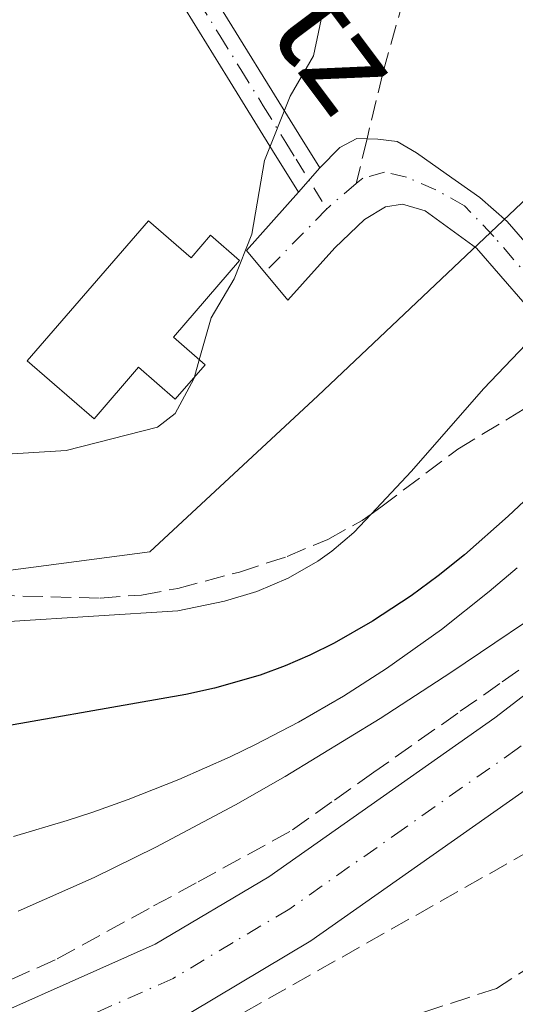
# Model space of a CAD drawing. Units: metres. Extents: x 631062 to 634512, y 4743560 to 4745939.
# Drawn here: x 632562 to 632603, y 4745753 to 4745833 of the extents above; entities that cross this region are included whole.
import ezdxf
from ezdxf.enums import TextEntityAlignment as Align

# ---------------------------------------------------------------- set-up
doc = ezdxf.new("R2010")
doc.units = ezdxf.units.M
doc.header["$MEASUREMENT"] = 0
doc.linetypes.add('DGN Style 3', pattern=[2.307223458686699, 1.648016756204785, -0.6592067024819142])
doc.linetypes.add('DGN Style 4', pattern=[2.6384748266838614, 1.318413404963828, -0.6592067024819142, 0.001648016756204785, -0.6592067024819142])
for name, color, linetype, lineweight in [('Arbolado forestal CxS', 92, 'Continuous', 0), ('Camino Cxs', 7, 'Continuous', 0), ('Camino eje', 30, 'DGN Style 4', 13), ('Carretera de calzada única Cxs', 7, 'Continuous', 13), ('Carretera de calzada única eje', 7, 'DGN Style 4', 0), ('Curva de nivel maestra', 30, 'Continuous', 30), ('Curva de nivel normal', 30, 'Continuous', 0), ('Depósito de agua Cxs', 142, 'Continuous', 0), ('Núcleo urbano CxS', 7, 'Continuous', 0), ('Pista pavimentada Cxs', 135, 'Continuous', 0), ('Pista pavimentada eje', 135, 'DGN Style 4', 0), ('Senda', 7, 'DGN Style 3', 0), ('Senda no paivmentada conexión', 7, 'DGN Style 3', 0), ('Talud superficial', 30, 'DGN Style 3', 0), ('Texto cartográfico', 7, 'Continuous', 0)]:
    doc.layers.add(name, color=color, linetype=linetype, lineweight=lineweight)
doc.styles.add('Style-Arial', font='txt')

# ---------------------------------------------------------------- blocks, each defined once
blk = doc.blocks.new('*U14')
at = {"layer": 'Núcleo urbano CxS', "color": 7, "linetype": 'Continuous', "lineweight": 0}
blk.add_polyline3d([(632479.7691000003, 4745753.766799999, 609.306899999996), (632500.3839999996, 4745738.0525, 609.9888999999966), (632508.2380999997, 4745744.927300001, 614.4612000000052), (632529.5438999999, 4745770.1657, 625.9269999999962), (632542.3064000001, 4745780.9693, 630.539499999999), (632550.1595000002, 4745786.861400001, 632.0357999999978), (632572.7379000002, 4745789.807499999, 632.9496000000072), (632586.4823000003, 4745802.574300001, 633.9453000000067), (632604.1529000001, 4745819.2698, 631.5123000000021), (632614.9515000005, 4745830.0735, 629.011400000003), (632628.6957, 4745836.948200001, 625.625199999995), (632643.4209000003, 4745845.786699999, 620.8879000000015), (632647.6993000006, 4745858.3367, 620.2394999999962), (632656.1801000005, 4745887.483100001, 619.1346999999951), (632658.5685000002, 4745904.202, 619.2277000000031), (632690.2539999997, 4745904.8135, 609.5173000000068)], dxfattribs=at)
blk = doc.blocks.new('*U15')
at = {"layer": 'Talud superficial', "color": 30, "linetype": 'DGN Style 3', "lineweight": 0}
for points in [[(632604.8099999997, 4745781.480000001, 613.2724000000017), (632601.3799999999, 4745779.060000001, 613.5234999999957), (632597.9400000004, 4745776.640000001, 613.4170000000013), (632591.0800000001, 4745771.800000001, 613.1178000000073), (632587.6399999997, 4745769.380000001, 613.0443999999989), (632584.2100000001, 4745766.960000001, 612.6747999999934), (632576.5300000003, 4745762.76, 612.2562999999936), (632572.6900000004, 4745760.67, 612.5679999999993), (632565.0099999999, 4745756.470000001, 612.1215999999986), (632557.0499999998, 4745752.91, 611.3994999999995)], [(632557.7300000006, 4745786.310000001, 631.3969999999972), (632568.6699999999, 4745786.039999999, 631.2522000000026), (632572.0599999997, 4745786.289999999, 631.448000000004), (632575.0300000003, 4745786.83, 631.5329000000056), (632580.0700000003, 4745788.17, 631.5605999999971), (632583.9699999997, 4745789.439999999, 631.369399999996), (632587.2999999998, 4745790.84, 631.2761000000028), (632590.1200000001, 4745792.390000001, 630.9590999999928), (632590.8436000004, 4745792.907500001, 630.8508000000002), (632591.6299999999, 4745793.470000001, 630.7253000000055), (632597.9313000003, 4745798.2029, 629.7599999999948), (632606.5500999996, 4745803.4301, 629.1913999999961)]]:
    blk.add_polyline3d(points, dxfattribs=at)

msp = doc.modelspace()

# ---------------------------------------------------------------- linework, layer by layer
at = {"layer": 'Arbolado forestal CxS', "color": 92, "linetype": 'Continuous', "lineweight": 0}
for points in [[(632339.3892000001, 4745772.430500001, 638.3588000000018), (632351.1688999999, 4745758.680299999, 630.8335999999981), (632360.9857000001, 4745744.930299999, 624.3668999999937), (632377.6732999999, 4745722.341200001, 612.9075000000012), (632380.7719000002, 4745714.053300001, 609.0283999999956), (632431.7717000004, 4745727.349500001, 612.2761000000028), (632450.3181999996, 4745728.2325, 611.720100000006), (632465.0433, 4745733.143300001, 608.8951999999991), (632474.6001000004, 4745746.5277, 608.6094000000012), (632479.7691000003, 4745753.766799999, 609.306899999996), (632500.3839999996, 4745738.0525, 609.9888999999966), (632508.2380999997, 4745744.927300001, 614.4612000000052), (632529.5438999999, 4745770.1657, 625.9269999999962), (632542.3064000001, 4745780.9693, 630.539499999999), (632550.1595000002, 4745786.861400001, 632.0357999999978), (632572.7379000002, 4745789.807499999, 632.9496000000072), (632586.4823000003, 4745802.574300001, 633.9453000000067), (632604.1529000001, 4745819.2698, 631.5123000000021), (632614.9515000005, 4745830.0735, 629.011400000003), (632628.6957, 4745836.948200001, 625.625199999995), (632643.4209000003, 4745845.786699999, 620.8879000000015), (632647.6993000006, 4745858.3367, 620.2394999999962), (632656.1801000005, 4745887.483100001, 619.1346999999951), (632658.5685000002, 4745904.202099999, 619.2277000000031)], [(632474.4033000004, 4745842.441099999, 641.063599999994), (632489.7714999998, 4745854.0997, 646.1045000000013), (632507.2613000004, 4745868.938300001, 651.304999999993), (632526.3399, 4745891.195699999, 652.3163999999961), (632535.5223000003, 4745901.827500001, 651.1514000000025), (632658.5685000002, 4745904.202, 619.2277000000031), (632656.1801000005, 4745887.483100001, 619.1346999999951), (632647.6993000006, 4745858.3367, 620.2394999999962), (632643.4209000003, 4745845.786699999, 620.8879000000015), (632628.6957, 4745836.948200001, 625.625199999995), (632614.9515000005, 4745830.0735, 629.011400000003), (632604.1529000001, 4745819.2698, 631.5123000000021), (632586.4823000003, 4745802.574300001, 633.9453000000067), (632572.7379000002, 4745789.807499999, 632.9496000000072), (632550.1595000002, 4745786.861400001, 632.0357999999978), (632542.3064000001, 4745780.9693, 630.539499999999), (632529.5438999999, 4745770.1657, 625.9269999999962), (632508.2380999997, 4745744.927300001, 614.4612000000052), (632500.3839999996, 4745738.0525, 609.9888999999966), (632479.7691000003, 4745753.766799999, 609.306899999996)]]:
    msp.add_polyline3d(points, dxfattribs=at)
at = {"layer": 'Camino Cxs', "color": 7, "linetype": 'Continuous', "lineweight": 0, "extrusion": (0.0641340537338242, 0.07377269757474411, 0.9952107376049619), "elevation": 391313.8916654385, "flags": 128}
msp.add_lwpolyline([(2636256.226660655, -3977437.827143459), (2636256.226660655, -3977435.177599914)], dxfattribs=at)
at = {"layer": 'Camino Cxs', "color": 7, "linetype": 'Continuous', "lineweight": 0}
for points in [[(632584.9101, 4745819.210100001, 634.8120000000055), (632582.7901, 4745822.630100001, 634.9958999999944), (632579.1101000002, 4745828.590100001, 635.8913999999932), (632575.6601, 4745834.1601, 636.9217999999964), (632572.2001, 4745839.720100001, 638.0081000000064), (632568.0601000005, 4745844.800100001, 639.2045000000071), (632563.4301000005, 4745849.450099999, 640.5727999999945), (632560.3501000004, 4745852.690099999, 641.5602999999974), (632557.0301000001, 4745855.790100001, 642.5587999999989), (632552.0701000001, 4745859.2301, 643.7379999999976), (632546.9200999998, 4745862.2501, 644.9717999999993), (632542.9001000002, 4745864.2601, 646.0708000000013), (632538.9200999998, 4745866.4101, 647.0727000000043), (632536.6300999997, 4745868.520099999, 647.7137999999978), (632534.8901000004, 4745871.0801, 648.4400000000023), (632531.8701, 4745876.470100001, 650.001900000003), (632529.0000999998, 4745881.960100001, 651.0152999999991), (632522.0201000003, 4745896.040100001, 653.2973000000056), (632519.6601, 4745900.9101, 654.1622999999963), (632519.3601000002, 4745901.5101, 654.2467999999935), (632519.3574999999, 4745901.5156, 654.2476000000024)], [(632522.1401000004, 4745901.569300001, 653.6943000000028), (632524.2901, 4745897.1501, 653.0144), (632527.7701000003, 4745890.120100001, 651.8300000000017), (632531.2500999998, 4745883.110099999, 650.6342000000004), (632534.0900999998, 4745877.670100001, 649.3889999999956), (632537.0401, 4745872.4101, 648.093599999993), (632538.5500999996, 4745870.1801, 647.5736999999936), (632540.4001000002, 4745868.4801, 647.078800000003), (632544.0701000001, 4745866.5001, 646.2216999999946), (632548.1201, 4745864.470100001, 645.1744999999937), (632553.4301000005, 4745861.360099999, 643.8635000000068), (632558.6201, 4745857.7601, 642.6052000000054), (632562.1300999997, 4745854.4901, 641.5720000000001), (632565.2401000002, 4745851.210100001, 640.6074999999983), (632569.9401000004, 4745846.5001, 639.1928999999947), (632574.2600999996, 4745841.190099999, 638.0141000000004), (632577.8101000005, 4745835.4901, 636.7982000000047), (632584.9401000004, 4745823.960100001, 634.8349000000017), (632586.6401000004, 4745821.200099999, 634.5529999999999)], [(632577.8101000005, 4745835.4901, 636.7982000000047), (632584.9401000004, 4745823.960100001, 634.8349000000017), (632586.6401000004, 4745821.200099999, 634.5529999999999), (632584.9101, 4745819.210100001, 634.8120000000055), (632582.7901, 4745822.630100001, 634.9958999999944), (632579.1101000002, 4745828.590100001, 635.8913999999932), (632575.6601, 4745834.1601, 636.9217999999964)]]:
    msp.add_polyline3d(points, dxfattribs=at)
at = {"layer": 'Camino eje', "color": 30, "linetype": 'DGN Style 4', "lineweight": 13}
msp.add_polyline3d([(632576.7351000002, 4745834.825099999, 636.8567000000039), (632578.4600999998, 4745832.040100001, 636.3230999999942), (632580.1851000005, 4745829.2501, 635.8157000000066), (632582.0251000002, 4745826.270099999, 635.3147999999928), (632583.8651000002, 4745823.295100001, 634.9162000000069), (632584.7150999998, 4745821.915100001, 634.7881999999954), (632587.2323000003, 4745817.8543, 634.4161000000023)], dxfattribs=at)
at = {"layer": 'Carretera de calzada única Cxs', "color": 7, "linetype": 'Continuous', "lineweight": 13}
for points in [[(631987.9499000004, 4745628.3106, 604.9375), (632001.5701000001, 4745633.970100001, 605.0145000000048), (632039.1201, 4745645.8101, 605.2685000000056), (632072.7301000003, 4745653.6801, 605.6165999999939), (632106.0100999996, 4745659.690099999, 605.8919000000024), (632169.1700999998, 4745670.6801, 606.090400000001), (632200.7600999996, 4745676.940099999, 606.4271000000008), (632275.3701, 4745690.0801, 607.2090999999928), (632307.7100999998, 4745695.2601, 607.3074000000051), (632337.9801000003, 4745701.390100001, 607.4616999999998), (632468.8701, 4745723.610099999, 608.6108999999997), (632514.4600999998, 4745733.5601, 609.4423999999999), (632523.5301000001, 4745736.2501, 609.5636999999988), (632536.5500999996, 4745741.5601, 609.9918999999937), (632554.3201000001, 4745749.350099999, 610.8861000000034), (632573.1901000004, 4745757.7401, 611.1860000000015), (632582.4801000003, 4745763.2601, 611.6674000000058), (632600.9600999998, 4745776.2501, 612.3709999999992), (632610.2600999996, 4745783.4001, 612.2358999999997), (632618.6401000004, 4745791.470100001, 614.6043999999965)], [(632337.9801000003, 4745701.390100001, 607.4616999999998), (632468.8701, 4745723.610099999, 608.6108999999997), (632514.4600999998, 4745733.5601, 609.4423999999999), (632523.5301000001, 4745736.2501, 609.5636999999988), (632536.5500999996, 4745741.5601, 609.9918999999937), (632554.3201000001, 4745749.350099999, 610.8861000000034), (632573.1901000004, 4745757.7401, 611.1860000000015), (632582.4801000003, 4745763.2601, 611.6674000000058), (632600.9600999998, 4745776.2501, 612.3709999999992), (632610.2600999996, 4745783.4001, 612.2358999999997), (632618.6401000004, 4745791.470100001, 614.6043999999965), (632623.1001000004, 4745787.0601, 612.931500000006), (632614.3300999999, 4745778.630100001, 612.1931999999942), (632604.6401000004, 4745771.1801, 612.0546999999933), (632585.9200999998, 4745758.0101, 611.629700000005), (632576.1001000004, 4745752.170100001, 611.5121999999974), (632556.8201000001, 4745743.600099999, 610.890400000004), (632538.8901000004, 4745735.800100001, 610.3206999999966), (632525.6001000004, 4745730.380100001, 609.8864999999934), (632516.0100999996, 4745727.520099999, 609.725099999996), (632514.7100999998, 4745726.6501, 609.5555000000022), (632475.6901000004, 4745716.100099999, 608.5025000000023), (632432.2999999998, 4745708.220699999, 608.2443000000058)], [(632623.1001000004, 4745787.0601, 612.931500000006), (632614.3300999999, 4745778.630100001, 612.1931999999942), (632604.6401000004, 4745771.1801, 612.0546999999933), (632585.9200999998, 4745758.0101, 611.629700000005), (632576.1001000004, 4745752.170100001, 611.5121999999974), (632556.8201000001, 4745743.600099999, 610.890400000004), (632538.8901000004, 4745735.800100001, 610.3206999999966), (632525.6001000004, 4745730.380100001, 609.8864999999934), (632516.0100999996, 4745727.520099999, 609.725099999996), (632514.7100999998, 4745726.6501, 609.5555000000022), (632475.6901000004, 4745716.100099999, 608.5025000000023), (632432.2999999998, 4745708.220600001, 608.2443000000058)]]:
    msp.add_polyline3d(points, dxfattribs=at)
at = {"layer": 'Carretera de calzada única eje', "color": 7, "linetype": 'DGN Style 4', "lineweight": 0}
msp.add_polyline3d([(632620.6829000004, 4745789.450099999, 613.0050999999949), (632619.2801000001, 4745788.050100001, 612.6114999999991), (632612.3000999996, 4745781.0101, 611.9875999999931), (632607.4600999998, 4745777.290100001, 611.9192000000039), (632602.8000999996, 4745773.720100001, 611.9223000000056), (632593.5701000001, 4745767.2301, 611.7048000000068), (632584.1901000004, 4745760.640100001, 611.4962999999989), (632579.5500999996, 4745757.880100001, 611.4048999999941), (632574.6401000004, 4745754.940099999, 611.3116000000009), (632565.0100999996, 4745750.670100001, 610.9878000000026), (632555.5701000001, 4745746.4801, 610.6171000000032), (632546.6700999998, 4745742.5801, 610.4296000000032), (632537.7301000003, 4745738.6801, 610.1230999999971), (632531.2100999998, 4745736.0101, 609.9326000000001), (632524.5701000001, 4745733.3101, 609.8010000000068), (632515.2301000003, 4745730.540100001, 609.5075999999972), (632514.5800999999, 4745730.090100001, 609.5103999999993), (632495.0701000001, 4745724.8301, 609.1276999999973), (632472.2801000001, 4745719.850099999, 608.6987999999983), (632467.9600999998, 4745719.110099999, 608.6214999999938)], dxfattribs=at)
at = {"layer": 'Curva de nivel maestra', "color": 30, "linetype": 'Continuous', "lineweight": 30, "elevation": 625, "flags": 128}
msp.add_lwpolyline([(632609.9132000003, 4745800.103800001), (632602.0582999998, 4745792.746200001), (632598.4801000003, 4745789.58), (632596.3448000001, 4745787.8553), (632594.1336000003, 4745786.222200001), (632590.9671999998, 4745784.147600001), (632587.8256999999, 4745782.360900001), (632585.8404999999, 4745781.381899999), (632583.8103, 4745780.5034), (632581.7609999999, 4745779.7433), (632578.0426000003, 4745778.668099999), (632575.6984000001, 4745778.152000001), (632557.0329999998, 4745774.891600001)], dxfattribs=at)
at = {"layer": 'Curva de nivel normal', "color": 30, "linetype": 'Continuous', "lineweight": 0, "flags": 128}
for points, elevation in [([(632576.7912999997, 4745805.525400001), (632577.7599999999, 4745808.939999999), (632579.6500000004, 4745812.130000001), (632581.0999999996, 4745815.789999999), (632582.1200000001, 4745821.82), (632584.2300000006, 4745827.060000001), (632586.1299999999, 4745830.380000001), (632587.9900000002, 4745839.180000001), (632589.7300000006, 4745858.439999999), (632591.1399999997, 4745867.58), (632592.6299999999, 4745872.67), (632592.4199999999, 4745876.539999999), (632592.7100000001, 4745881.41), (632593.7100000001, 4745886.34), (632593.9800000006, 4745892.67), (632593.7999999998, 4745896), (632594.2800000003, 4745899.730000001), (632594.3240999999, 4745902.962200001)], 635), ([(632561.2477000002, 4745784.1239), (632575.0279999999, 4745785.0045), (632578.8449999997, 4745785.7904), (632581.4897999996, 4745786.578199999), (632584.051, 4745787.656300001), (632586.4855000004, 4745789.0623), (632587.6301999995, 4745789.8737), (632589.4220000004, 4745791.4014), (632590.8436000004, 4745792.907500001), (632594.1617999999, 4745796.4231), (632600.0533999996, 4745803.1472), (632604.6690999996, 4745807.993799999), (632606.1008000001, 4745809.6984), (632606.9511000002, 4745810.8355), (632607.7018999998, 4745812.0176), (632608.1382999998, 4745812.872), (632608.6259000005, 4745814.1281), (632608.9479, 4745815.328500001), (632609.1622000001, 4745816.684800001), (632608.6075999998, 4745828.774700001), (632608.8200000003, 4745840.550000001)], 630), ([(632480.0899999999, 4745829.859999999), (632486.4299999997, 4745829.050000001), (632492.9500000002, 4745826.300000001), (632497.4299999997, 4745822.800000001), (632513.4299999997, 4745805.4), (632521.0899999999, 4745797.960000001), (632524.9299999997, 4745796.109999999), (632532.8799999999, 4745795.100000001), (632543.1299999999, 4745795.039999999), (632557.4900000002, 4745797.58), (632565.9100000003, 4745798.100000001), (632573.3799999999, 4745800.02), (632574.8300000001, 4745801.119999999), (632576.3499999996, 4745803.970000001), (632576.3912000004, 4745804.1154)], 635), ([(632576.3912000004, 4745804.1154), (632576.7912999997, 4745805.525400001)], 635), ([(632561.5894999999, 4745766.5624), (632565.9683999997, 4745767.8444), (632568.0857999995, 4745768.5485), (632570.9741000002, 4745769.585200001), (632575.1057000002, 4745771.216200001), (632579.3250000002, 4745773.068499999), (632581.4006000003, 4745774.0668), (632584.9194, 4745775.906199999), (632588.5959000001, 4745778.026699999), (632592.1069, 4745780.271299999), (632596.5917999997, 4745783.4804), (632600.5016999999, 4745786.578500001), (632602.7981000004, 4745788.519300001)], 620), ([(632606.9917000001, 4745786.432200001), (632597.3718999998, 4745779.960100001), (632591.5739000002, 4745776.184800001), (632583.8021999998, 4745771.454800001), (632579.7553000003, 4745769.142300001), (632573.2456, 4745765.677400001), (632568.1923000002, 4745763.196799999), (632561.9787999997, 4745760.435699999)], 615)]:
    msp.add_lwpolyline(points, dxfattribs=dict(at, elevation=elevation))
at = {"layer": 'Depósito de agua Cxs', "color": 142, "linetype": 'Continuous', "lineweight": 0, "elevation": 637.9429999999992, "flags": 128}
msp.add_lwpolyline([(632572.6300999997, 4745816.880100001), (632576.1201, 4745813.860099999), (632577.7100999998, 4745815.710100001), (632580.0800999999, 4745813.640100001), (632574.6700999998, 4745807.360099999), (632577.2600999996, 4745805.120100001), (632574.8300999999, 4745802.3101), (632571.8300999999, 4745804.920100001), (632568.1801000005, 4745800.690099999), (632562.7100999998, 4745805.4301)], close=True, dxfattribs=at)
at = {"layer": 'Depósito de agua Cxs', "color": 142, "linetype": 'Continuous', "lineweight": 0}
msp.add_polyline3d([(632572.6300999997, 4745816.880100001, 637.213499999998), (632576.1201, 4745813.860099999, 637.531799999997), (632577.7100999998, 4745815.710100001, 636.9306999999973), (632580.0800999999, 4745813.640100001, 636.4471000000049), (632574.6700999998, 4745807.360099999, 637.8052000000025), (632577.2600999996, 4745805.120100001, 636.8908999999985), (632574.8300999999, 4745802.3101, 637.0120000000024), (632571.8300999999, 4745804.920100001, 637.9429999999993), (632568.1801000005, 4745800.690099999, 636.8499000000012), (632562.7100999998, 4745805.4301, 637.1983000000037), (632572.6300999997, 4745816.880100001, 637.213499999998)], dxfattribs=at)
at = {"layer": 'Núcleo urbano CxS', "color": 7, "linetype": 'Continuous', "lineweight": 0}
msp.add_polyline3d([(632339.3892000001, 4745772.430500001, 638.3588000000018), (632351.1688999999, 4745758.680299999, 630.8335999999981), (632360.9857000001, 4745744.930299999, 624.3668999999937), (632377.6732999999, 4745722.341200001, 612.9075000000012), (632380.7719000002, 4745714.053300001, 609.0283999999956), (632431.7717000004, 4745727.349500001, 612.2761000000028), (632450.3181999996, 4745728.2325, 611.720100000006), (632465.0433, 4745733.143300001, 608.8951999999991), (632474.6001000004, 4745746.5277, 608.6094000000012), (632479.7691000003, 4745753.766799999, 609.306899999996), (632500.3839999996, 4745738.0525, 609.9888999999966), (632508.2380999997, 4745744.927300001, 614.4612000000052), (632529.5438999999, 4745770.1657, 625.9269999999962), (632542.3064000001, 4745780.9693, 630.539499999999), (632550.1595000002, 4745786.861400001, 632.0357999999978), (632572.7379000002, 4745789.807499999, 632.9496000000072), (632586.4823000003, 4745802.574300001, 633.9453000000067), (632604.1529000001, 4745819.2698, 631.5123000000021), (632614.9515000005, 4745830.0735, 629.011400000003), (632628.6957, 4745836.948200001, 625.625199999995), (632643.4209000003, 4745845.786699999, 620.8879000000015), (632647.6993000006, 4745858.3367, 620.2394999999962), (632656.1801000005, 4745887.483100001, 619.1346999999951), (632658.5685000002, 4745904.202099999, 619.2277000000031)], dxfattribs=at)
at = {"layer": 'Pista pavimentada Cxs', "color": 135, "linetype": 'Continuous', "lineweight": 0, "extrusion": (0.0641340537338242, 0.07377269757474411, 0.9952107376049619), "elevation": 391313.8916654385, "flags": 128}
msp.add_lwpolyline([(2636256.226660655, -3977437.827143459), (2636256.226660655, -3977435.177599914)], dxfattribs=at)
at = {"layer": 'Pista pavimentada Cxs', "color": 135, "linetype": 'Continuous', "lineweight": 0}
msp.add_polyline3d([(632610.2006999999, 4745807.121300001, 629.3027000000002), (632608.0806999998, 4745804.977700001, 629.295299999998), (632605.4441000001, 4745807.776900001, 630.2213000000047), (632599.4600999998, 4745814.640100001, 632.1260000000038), (632595.2559000002, 4745817.6897, 633.1763999999966), (632593.4234999996, 4745818.233700001, 633.578999999998), (632592.0345000002, 4745818.035300001, 633.8053000000073), (632590.3147, 4745816.9769, 634.0038999999961), (632587.8901000004, 4745814.660700001, 634.3831999999966), (632584.0351, 4745810.392700001, 635.0657000000066), (632580.6618999997, 4745814.454299999, 636.1187000000064), (632584.9101, 4745819.210100001, 634.8120000000055), (632586.6401000004, 4745821.200099999, 634.5529999999999), (632588.3000999996, 4745822.870100001, 634.3984999999957), (632589.6799, 4745823.6099, 634.2877000000008), (632591.4008999999, 4745823.541099999, 634.0915999999997), (632592.9801000003, 4745823.350099999, 633.9089999999997), (632594.5674999999, 4745822.4397, 633.7235999999976), (632596.9769000001, 4745820.718699999, 633.2765000000073), (632599.7304999996, 4745818.791099999, 632.446100000001), (632601.9633, 4745816.8303, 631.7997000000032), (632607.5780999997, 4745810.392700001, 630.161500000002)], close=True, dxfattribs=at)
for points in [[(632586.6401000004, 4745821.200099999, 634.5529999999999), (632588.3000999996, 4745822.870100001, 634.3984999999957), (632589.6799, 4745823.6099, 634.2877000000008), (632591.4008999999, 4745823.541099999, 634.0915999999997), (632592.9801000003, 4745823.350099999, 633.9089999999997), (632594.5674999999, 4745822.4397, 633.7235999999976), (632596.9769000001, 4745820.718699999, 633.2765000000073), (632599.7304999996, 4745818.791099999, 632.446100000001), (632601.9633, 4745816.8303, 631.7997000000032), (632607.5780999997, 4745810.392700001, 630.161500000002), (632610.2006999999, 4745807.121300001, 629.3027000000002)], [(632608.0806999998, 4745804.977700001, 629.295299999998), (632605.4441000001, 4745807.776900001, 630.2213000000047), (632599.4600999998, 4745814.640100001, 632.1260000000038), (632595.2559000002, 4745817.6897, 633.1763999999966), (632593.4234999996, 4745818.233700001, 633.578999999998), (632592.0345000002, 4745818.035300001, 633.8053000000073), (632590.3147, 4745816.9769, 634.0038999999961), (632587.8901000004, 4745814.660700001, 634.3831999999966), (632584.0351, 4745810.392700001, 635.0657000000066), (632580.6618999997, 4745814.454299999, 636.1187000000064), (632584.9101, 4745819.210100001, 634.8120000000055)]]:
    msp.add_polyline3d(points, dxfattribs=at)
at = {"layer": 'Pista pavimentada eje', "color": 135, "linetype": 'DGN Style 4', "lineweight": 0, "extrusion": (-0.15876458921926, 0.3026213764526706, 0.9397947157352666), "elevation": 1336349.700278825, "flags": 128}
msp.add_lwpolyline([(-2764981.138409537, -3673149.277787861), (-2764978.285896141, -3673148.594811519), (-2764978.046604282, -3673148.512585148)], dxfattribs=at)
at = {"layer": 'Pista pavimentada eje', "color": 135, "linetype": 'DGN Style 4', "lineweight": 0, "extrusion": (0.1195811032632005, 0.1220696321050799, 0.985291512528189), "elevation": 655590.8034595102, "flags": 128}
msp.add_lwpolyline([(2869176.588406494, -3776371.342718404), (2869176.588406494, -3776363.969206348)], dxfattribs=at)
at = {"layer": 'Pista pavimentada eje', "color": 135, "linetype": 'DGN Style 4', "lineweight": 0}
msp.add_polyline3d([(632609.2263000002, 4745806.1359, 629.3358000000007), (632607.9222999997, 4745807.501499999, 629.7881999999954), (632600.8901000004, 4745815.585100001, 631.8950000000041), (632598.4912999999, 4745818.102700001, 632.5963999999949), (632596.1508999999, 4745819.410700001, 633.2130999999936), (632593.7414999995, 4745820.443299999, 633.6609999999928), (632591.9517000001, 4745820.8563, 633.9027999999962), (632590.1617000002, 4745820.374500001, 634.1031999999977), (632589.6360999999, 4745819.9275, 634.1545999999944)], dxfattribs=at)
at = {"layer": 'Senda', "color": 7, "linetype": 'DGN Style 3', "lineweight": 0}
msp.add_polyline3d([(632617.7466000002, 4745903.414200001, 629.5721999999951), (632614.3850999996, 4745893.890100001, 630.9545000000071), (632611.3101000005, 4745885.170100001, 630.5095000000001), (632608.1250999998, 4745876.3651, 631.1472999999969), (632604.9451000001, 4745867.565099999, 632.0470999999961), (632601.7550999997, 4745858.765100001, 632.6619000000064), (632598.5701000001, 4745849.960100001, 633.1940000000031), (632596.6851000005, 4745844.7851, 633.4894999999962), (632594.7751000002, 4745839.530099999, 633.9703000000009), (632591.8000999996, 4745828.9551, 634.3861000000034), (632590.5108000003, 4745823.5767, 634.1931999999942)], dxfattribs=at)
at = {"layer": 'Senda no paivmentada conexión', "color": 7, "linetype": 'DGN Style 3', "lineweight": 0, "extrusion": (-0.002397543502468563, -0.01000241882295502, 0.9999471003022331), "elevation": -48352.21869152821, "flags": 128}
msp.add_lwpolyline([(632590.2130642383, 4745577.337163494), (632589.3382742023, 4745573.687780932)], dxfattribs=at)
at = {"layer": 'Talud superficial', "color": 30, "linetype": 'DGN Style 3', "lineweight": 0}
msp.add_polyline3d([(632625.4336999999, 4745784.7448, 615.0022999999928), (632625.6501000002, 4745784.530099999, 615.2715999999928), (632633.2600999996, 4745777.0001, 623.007500000007), (632638.6801000005, 4745782.4801, 623.0748000000021), (632631.0601000005, 4745790.020099999, 616.2983999999997), (632630.8836000003, 4745790.194700001, 616.0543000000034), (632634.8395999996, 4745794.150699999, 613.5093000000053), (632652.6460999995, 4745818.466, 612.2743000000046), (632665.5577999996, 4745838.362700001, 611.965400000001), (632677.1995000001, 4745866.726100001, 610.8901999999945), (632689.7407999998, 4745903.2916, 610.1959000000061), (632675.8501000004, 4745847.728900001, 612.3901999999945), (632653.6912000002, 4745809.695, 615.9614000000003), (632642.1157000001, 4745790.843400001, 619.5616000000009), (632641.7849000003, 4745785.8825, 621.4642000000022), (632642.7770999996, 4745779.5986, 622.4279999999999), (632633.8474000003, 4745771.991800001, 622.7451000000001), (632629.5478999997, 4745775.299100001, 621.4235000000045), (632614.0036000004, 4745762.400599999, 620.3041999999987), (632601.1052000001, 4745754.132400001, 614.898199999996), (632575.6390000005, 4745745.864200001, 611.6101999999955), (632566.3784999996, 4745744.2105, 611.2149999999965), (632604.4124999996, 4745765.707900001, 612.7045999999973), (632621.2796999998, 4745780.5908, 612.8402999999962)], close=True, dxfattribs=at)
for points in [[(632689.7407999998, 4745903.2916, 609.5255999999936), (632675.8501000004, 4745847.728900001, 611.8469000000041), (632653.6912000002, 4745809.695, 613.7023999999947), (632642.1157000001, 4745790.843400001, 616.9867999999988), (632641.7849000003, 4745785.8825, 619.6429000000062), (632642.7770999996, 4745779.5986, 621.8948999999993), (632633.8474000003, 4745771.991800001, 622.5194999999949), (632629.5478999997, 4745775.299100001, 618.2814999999973), (632614.0036000004, 4745762.400599999, 617.2353000000003), (632601.1052000001, 4745754.132400001, 613.4904999999999), (632575.6390000005, 4745745.864200001, 611.1705999999976), (632566.3784999996, 4745744.2105, 610.926099999997)], [(632557.7300000006, 4745786.310000001, 631.6986000000034), (632568.6699999999, 4745786.039999999, 631.4841000000015), (632572.0599999997, 4745786.289999999, 631.6153000000049), (632575.0300000003, 4745786.83, 631.7348000000056), (632580.0700000003, 4745788.17, 631.8401000000014), (632583.9699999997, 4745789.439999999, 631.6564000000071), (632587.2999999998, 4745790.84, 631.3850999999995), (632590.1200000001, 4745792.390000001, 631.1454999999987), (632590.8436000004, 4745792.907500001, 631.0908000000054), (632591.6299999999, 4745793.470000001, 631.0243000000046), (632597.9313000003, 4745798.2029, 630.2920000000013), (632606.5499999998, 4745803.430000001, 629.4891999999963)], [(632617.4699999997, 4745792.630000001, 613.4597000000067), (632615.5152000004, 4745790.909600001, 614.2915000000066), (632614.2999999998, 4745789.84, 614.4493999999977), (632611.1399999997, 4745787.050000001, 614.299199999994), (632607.9699999997, 4745784.27, 614.3273000000045), (632604.8099999997, 4745781.480000001, 614.6618000000017), (632601.3799999999, 4745779.060000001, 614.9686999999976), (632597.9400000004, 4745776.640000001, 615.2189000000071), (632591.0800000001, 4745771.800000001, 614.5054999999993), (632587.6399999997, 4745769.380000001, 614.3194999999978), (632584.2100000001, 4745766.960000001, 614.1612000000023), (632576.5300000003, 4745762.76, 613.6931000000042), (632572.6900000004, 4745760.67, 613.7848999999987), (632565.0099999999, 4745756.470000001, 613.1045000000013), (632557.0499999998, 4745752.91, 612.0832999999984)], [(632566.3784999996, 4745744.2105, 610.926099999997), (632604.4124999996, 4745765.707900001, 611.9830999999976), (632621.2796999998, 4745780.5908, 612.1144999999962), (632625.4336999999, 4745784.7448, 612.1769999999962)]]:
    msp.add_polyline3d(points, dxfattribs=at)

# ---------------------------------------------------------------- block references
at = {"layer": 'Núcleo urbano CxS', "color": 7, "linetype": 'Continuous', "lineweight": 0}
msp.add_blockref('*U14', (0, 0), dxfattribs=at)
at = {"layer": 'Talud superficial', "color": 30, "linetype": 'DGN Style 3', "lineweight": 0}
msp.add_blockref('*U15', (0, 0), dxfattribs=at)

# ---------------------------------------------------------------- texts
at = {"layer": 'Texto cartográfico', "color": 7, "linetype": 'Continuous', "lineweight": 0, "style": 'Style-Arial'}
msp.add_text('Asnotz', height=8, rotation=306.791973879522, dxfattribs=at).set_placement((632580.662750608, 4745841.24084316), align=Align.MIDDLE_CENTER)

doc.saveas('drawing.dxf')
